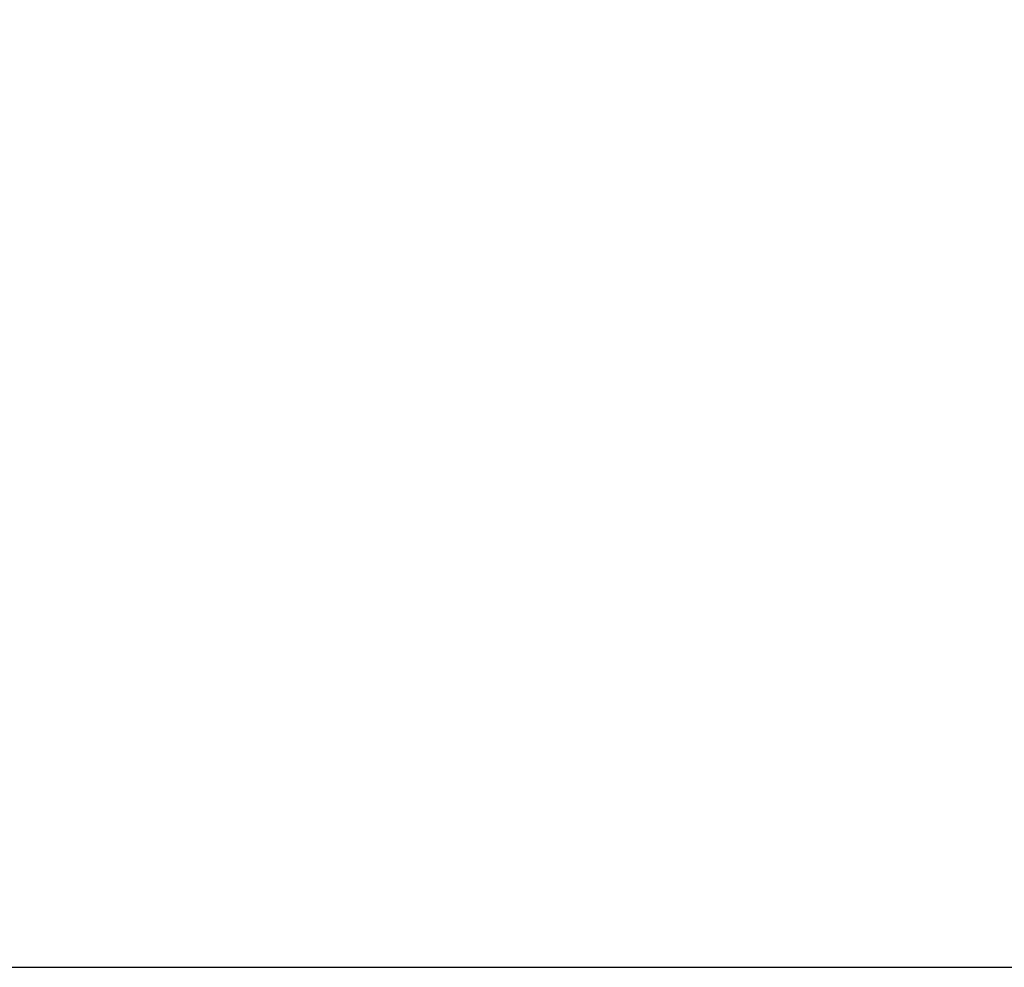
# Model space of a CAD drawing. Units: millimetres. Extents: x 0 to 16.8, y 2.9 to 23.8.
# Drawn here: x 9.8 to 10.5, y 6.3 to 6.9 of the extents above; entities that cross this region are included whole.
import ezdxf

# ---------------------------------------------------------------- set-up
doc = ezdxf.new("R2010")
doc.units = ezdxf.units.MM
doc.header["$LTSCALE"] = 80
doc.header["$PDSIZE"] = -1
doc.styles.get("Standard").update_dxf_attribs({"font": 'isocpeui.ttf'})
doc.dimstyles.new('ISO-25', dxfattribs={"dimtxt": 2.5, "dimasz": 2.5, "dimexe": 1.25, "dimexo": 0.625, "dimtad": 1, "dimtxsty": 'Standard', "dimcen": 2.5, "dimadec": 0, "dimazin": 0, "dimtfac": 1, "dimtmove": 0, "dimatfit": 3, "dimfxl": 1, "dimarcsym": 0})

# ---------------------------------------------------------------- blocks, each defined once
blk = doc.blocks.new('*D13')
at = {"color": 0, "lineweight": -2, "transparency": 16777216}
for p, q in [((5.30959, 8.61043), (5.30959, 12.43192)), ((12.53949, 6.54756), (12.53949, 12.43192)), ((5.54959, 12.35192), (12.29949, 12.35192))]:
    blk.add_line(p, q, dxfattribs=at)
at = {"color": 0, "transparency": 16777216}
for points in [[(5.54959, 12.39192), (5.54959, 12.31192), (5.30959, 12.35192)], [(12.29949, 12.39192), (12.29949, 12.31192), (12.53949, 12.35192)]]:
    blk.add_solid(points, dxfattribs=at)
at = {"layer": 'Defpoints', "color": 0, "transparency": 16777216}
for p in [(12.53949, 12.35192), (5.30959, 8.61043), (12.53949, 6.54756)]:
    blk.add_point(p, dxfattribs=at)
at = {"color": 0, "transparency": 16777216, "insert": (8.92454, 12.59592), "char_height": 0.24, "attachment_point": 5}
blk.add_mtext('7,23м', dxfattribs=at)
blk = doc.blocks.new('*D14')
at = {"color": 0, "lineweight": -2, "transparency": 16777216}
for p, q in [((8.82149, 8.88337), (13.38971, 8.88337)), ((13.30971, 6.52416), (13.30971, 8.64337)), ((9.00444, 6.28416), (13.38971, 6.28416))]:
    blk.add_line(p, q, dxfattribs=at)
at = {"color": 0, "transparency": 16777216}
for points in [[(13.26971, 8.64337), (13.34971, 8.64337), (13.30971, 8.88337)], [(13.26971, 6.52416), (13.34971, 6.52416), (13.30971, 6.28416)]]:
    blk.add_solid(points, dxfattribs=at)
at = {"layer": 'Defpoints', "color": 0, "transparency": 16777216}
for p in [(8.82149, 8.88337), (13.30971, 8.88337), (9.00444, 6.28416)]:
    blk.add_point(p, dxfattribs=at)
at = {"color": 0, "transparency": 16777216, "insert": (13.06571, 7.58376), "char_height": 0.24, "attachment_point": 5, "rotation": 90}
blk.add_mtext('2,60м', dxfattribs=at)

msp = doc.modelspace()

# ---------------------------------------------------------------- dimensions: what is measured, and where the dimension line sits
dim = msp.add_linear_dim(base=(12.53949, 12.35192), p1=(5.30959, 8.61043), p2=(12.53949, 6.54756), dimstyle='ISO-25', override={"dimtxt": 0.24, "dimasz": 0.24, "dimexe": 0.08, "dimexo": 0, "dimgap": 0.1, "dimzin": 1, "dimpost": 'м', "dimtdec": 3, "dimtzin": 1})
dim.commit()
dim.dimension.update_dxf_attribs({"geometry": '*D13', "text_midpoint": (8.92454, 12.59592)})
dim = msp.add_linear_dim(base=(13.30971, 8.88337), p1=(9.00444, 6.28416), p2=(8.82149, 8.88337), angle=90, dimstyle='ISO-25', override={"dimtxt": 0.24, "dimasz": 0.24, "dimexe": 0.08, "dimexo": 0, "dimgap": 0.1, "dimtih": 0, "dimtoh": 0, "dimzin": 1, "dimpost": 'м', "dimtdec": 3, "dimtzin": 1})
dim.commit()
dim.dimension.update_dxf_attribs({"geometry": '*D14', "text_midpoint": (13.06571, 7.58376)})

doc.saveas('drawing.dxf')
